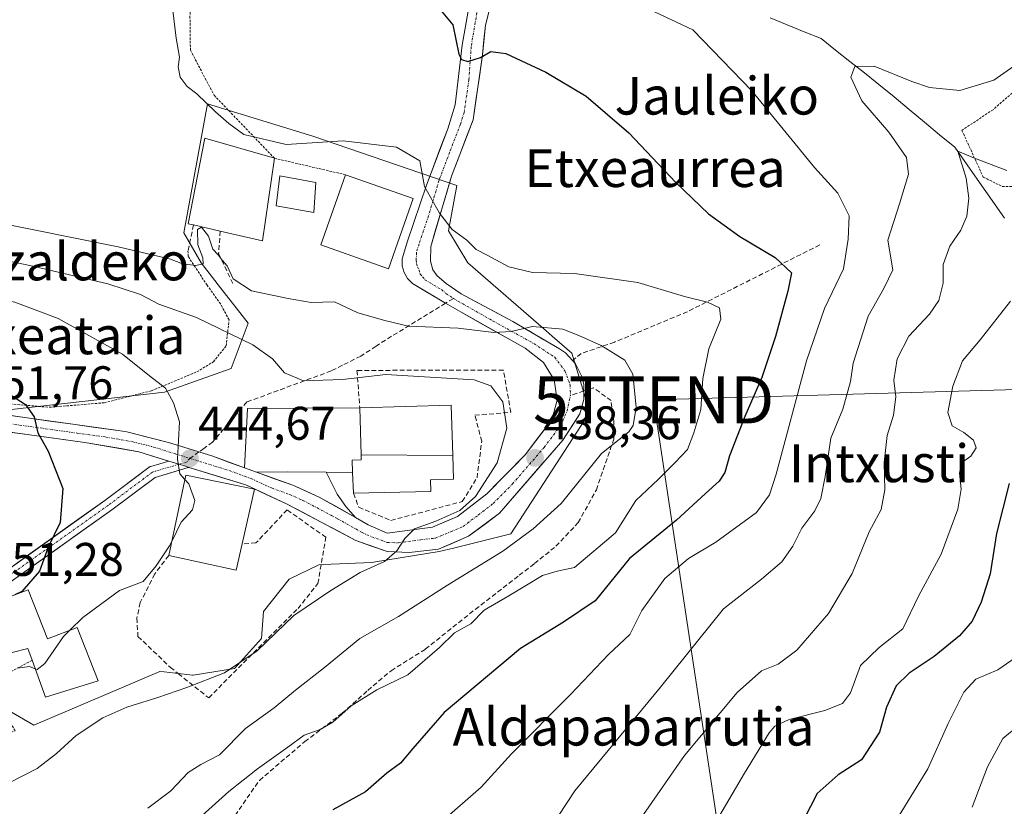
# Model space of a CAD drawing. Units: metres. Extents: x 579755 to 583177, y 4763598 to 4765952.
# Drawn here: x 580557 to 580766, y 4765056 to 4765223 of the extents above; entities that cross this region are included whole.
import ezdxf
from ezdxf.enums import TextEntityAlignment as Align

# ---------------------------------------------------------------- set-up
doc = ezdxf.new("R2010")
doc.units = ezdxf.units.M
doc.header["$MEASUREMENT"] = 0
for name, pattern in [('TRAZO_Y_PUNTO', [1, 0.5, -0.25, 0, -0.25]), ('TRAZOS', [0.75, 0.5, -0.25]), ('TRAZOSX2', [1.5, 1, -0.5])]:
    doc.linetypes.add(name, pattern=pattern)
doc.layers.get('0').update_dxf_attribs({"lineweight": 5})
for name, color, linetype, lineweight in [('Alambrada', 19, 'TRAZOS', 0), ('Carretera de calzada única', 19, 'Continuous', 13), ('Carretera de calzada única Cxs', 19, 'Continuous', 13), ('Carretera de calzada única eje', 19, 'TRAZO_Y_PUNTO', 0), ('Carátula', 7, 'Continuous', 5), ('Corriente natural lineal', 142, 'Continuous', 13), ('Curva de nivel maestra', 36, 'Continuous', 30), ('Curva de nivel normal', 36, 'Continuous', 0), ('Edificación', 1, 'Continuous', 13), ('Edificación Cxs', 1, 'Continuous', 13), ('Edificación religiosa', 2, 'Continuous', 13), ('Edificación religiosa Cxs', 2, 'Continuous', 13), ('Explanada', 19, 'Continuous', 0), ('Explanada Cxs', 19, 'Continuous', 0), ('Layer 0', 7, 'Continuous', 0), ('Muro lineal', 1, 'TRAZOSX2', 13), ('Núcleo urbano CxS', 19, 'Continuous', 0), ('Obra de contención lineal', 1, 'TRAZOSX2', 13), ('Pista', 135, 'Continuous', 13), ('Pista Cxs', 135, 'Continuous', 0), ('Pista deportiva', 19, 'Continuous', 0), ('Pista deportiva Cxs', 19, 'Continuous', 0), ('Pista eje', 135, 'TRAZO_Y_PUNTO', 0), ('Prado CxS', 92, 'Continuous', 0), ('Punto de cota en terreno', 7, 'Continuous', 0), ('Rótulo de punto de cota en terreno', 19, 'Continuous', 0), ('Senda', 19, 'TRAZOSX2', 0), ('Tendido', 6, 'Continuous', 0), ('Texto cartográfico', 19, 'Continuous', 0), ('Torre de tendido puntual', 7, 'Continuous', 0)]:
    doc.layers.add(name, color=color, linetype=linetype, lineweight=lineweight)
doc.styles.add('Arial', font='txt', dxfattribs={"height": 0.2})

# ---------------------------------------------------------------- blocks, each defined once
blk = doc.blocks.new('*U150')
at = {"layer": 'Prado CxS', "color": 92, "linetype": 'Continuous', "lineweight": 0}
blk.add_polyline3d([(580553.5659, 4765076.7127, 442.3779), (580559.6227, 4765073.1921, 440.6701), (580586.4103, 4765084.6317, 440.4327), (580587.3289, 4765084.5241, 440.187), (580593.3329, 4765083.8205, 439.0815), (580593.4929, 4765083.8465, 439.0802), (580602.2375, 4765085.2501, 437.9291), (580607.9845, 4765091.5989, 438.4991), (580608.3609, 4765097.3619, 440.0417), (580613.8415, 4765104.2105, 440.332), (580620.0961, 4765107.2619, 440.3599), (580621.0239, 4765107.3031, 440.2617), (580631.4011, 4765107.7657, 439.0025), (580631.7229, 4765107.8175, 439.0049), (580645.6841, 4765110.0631, 436.7847), (580648.7425, 4765110.8149, 436.2467), (580660.8597, 4765113.7943, 433.3305), (580671.3623, 4765129.9889, 436.0261), (580677.6453, 4765139.6771, 436.1181), (580673.8521, 4765152.1781, 436.5175), (580669.6467, 4765155.8161, 436.1546), (580668.4135, 4765156.8829, 436.0204), (580651.7297, 4765171.3147, 431.9482), (580647.6217, 4765178.1587, 430.4402), (580649.4481, 4765187.7477, 429.3747), (580618.8631, 4765198.2459, 430.5617), (580596.4949, 4765205.0947, 430.233), (580591.4735, 4765177.7049, 434.873), (580595.1229, 4765171.3153, 435.7919), (580599.2483, 4765166.0639, 437.1746), (580605.1659, 4765158.5313, 439.3644), (580601.5123, 4765148.9469, 442.0128), (580587.3651, 4765143.9255, 445.0898), (580551.7007, 4765139.8505, 451.0185)], dxfattribs=at)
blk = doc.blocks.new('5PATER')
at = {"layer": 'Carátula', "linetype": 'Continuous', "lineweight": 5}
h = blk.add_hatch(color=250, dxfattribs=at)
edge = h.paths.add_edge_path()
edge.add_ellipse((0, 0.01), major_axis=(-1.33, -1.34), ratio=0.999422, start_angle=0, end_angle=360)
blk = doc.blocks.new('5TTEND')
blk.add_text('5TTEND', height=10).set_placement((0, 0), align=Align.MIDDLE_CENTER)

msp = doc.modelspace()

# ---------------------------------------------------------------- linework, layer by layer
at = {"layer": 'Alambrada', "color": 19, "linetype": 'TRAZOS', "lineweight": 0}
for points in [[(580593.4601, 4765231.2501, 428.5221), (580592.7801, 4765223.7101, 429.1207), (580592.8701, 4765216.5001, 429.1729), (580597.9101, 4765206.9101, 429.4838), (580610.7101, 4765193.5501, 430.1621), (580625.8001, 4765190.0501, 430.8589)], [(580774.0701, 4765213.3101, 413.3376), (580763.2301, 4765203.8601, 412.8813), (580756.6201, 4765199.4701, 412.1013), (580761.1401, 4765189.5501, 408.7803), (580765.1901, 4765187.5501, 407.9718), (580770.3901, 4765187.5501, 407.7471)], [(580520.7801, 4765148.1501, 453.8709), (580544.1901, 4765142.3501, 451.679), (580562.8701, 4765140.6801, 449.14), (580574.5901, 4765141.6401, 447.1747), (580584.5901, 4765144.1901, 445.3825), (580594.2301, 4765148.1901, 443.55), (580597.7401, 4765150.3501, 442.425), (580600.4601, 4765153.7201, 441.0632), (580601.0701, 4765159.2401, 438.4903), (580599.3001, 4765162.5901, 437.1489), (580596.4301, 4765166.5901, 436.1555), (580592.4201, 4765172.6801, 434.8462), (580592.3501, 4765173.8001, 434.5489)], [(580519.1401, 4765065.9801, 444.9708), (580521.7101, 4765059.5601, 442.0039), (580555.7001, 4765072.0401, 442.2912), (580549.5401, 4765081.7201, 445.062), (580559.2601, 4765086.9801, 444.9266)]]:
    msp.add_polyline3d(points, dxfattribs=at)
at = {"layer": 'Carretera de calzada única', "color": 19, "linetype": 'Continuous', "lineweight": 13}
for points in [[(580647.0319, 4765162.7773), (580645.5901, 4765163.6401), (580640.0301, 4765166.9501), (580638.9801, 4765168.0001), (580638.2401, 4765169.2801), (580637.8301, 4765170.7101), (580637.8001, 4765172.1901), (580638.9201, 4765175.9701), (580642.9501, 4765187.8001), (580647.4801, 4765199.8001), (580649.1001, 4765204.8601), (580650.5801, 4765217.5501), (580651.8101, 4765224.7601), (580654.1301, 4765231.3101)], [(580658.4001, 4765230.0801), (580656.8001, 4765226.8401), (580655.5001, 4765221.8001), (580654.8601, 4765215.5201), (580652.8701, 4765201.7201), (580648.3001, 4765189.7801), (580643.8701, 4765174.8401), (580643.8401, 4765171.7101), (580644.2901, 4765169.8301), (580645.2801, 4765168.5601), (580647.1901, 4765166.9601), (580650.3401, 4765164.7901), (580661.3001, 4765158.8701), (580671.2001, 4765153.1201), (580672.4901, 4765152.2101), (580673.9401, 4765150.6201), (580674.6201, 4765149.8801), (580675.9901, 4765147.0501), (580676.3501, 4765145.5101), (580676.37177, 4765144.14502)], [(580627.9101, 4765117.2601), (580630.6201, 4765115.7201), (580634.6601, 4765113.9601), (580644.2601, 4765115.2401), (580649.5401, 4765117.4701), (580655.7701, 4765122.3401), (580663.9501, 4765130.6201), (580669.5701, 4765138.0101), (580670.7101, 4765142.2001), (580670.0801, 4765146.4901), (580667.8101, 4765150.1901), (580663.9001, 4765153.2001), (580650.4601, 4765160.8401), (580647.0319, 4765162.7773)], [(580676.37177, 4765144.14502), (580676.4001, 4765142.3601), (580675.5401, 4765139.3201), (580671.9401, 4765133.7301), (580658.4801, 4765118.2001), (580651.9301, 4765113.3001), (580645.5301, 4765110.5901), (580639.3001, 4765109.8801), (580634.6201, 4765110.0401), (580627.9801, 4765112.4401), (580613.3001, 4765120.2001), (580604.6201, 4765124.2001), (580592.5765, 4765127.9296)], [(580534.6601, 4765142.0401), (580548.4601, 4765139.8001), (580567.9301, 4765137.0801), (580577.5501, 4765135.7401), (580579.3801, 4765135.4801), (580588.2201, 4765133.2401), (580594.6801, 4765131.2101)], [(580588.2862, 4765129.2596), (580581.9001, 4765131.2401), (580570.5001, 4765133.2401), (580558.2601, 4765134.9201), (580547.4901, 4765136.3401), (580546.1401, 4765136.5201), (580545.3147, 4765136.6699)], [(580594.6801, 4765131.2101), (580597.6601, 4765130.2801), (580604.3201, 4765127.8501)], [(580604.3201, 4765127.8501), (580606.8701, 4765126.9301), (580610.7451, 4765125.5251), (580614.6201, 4765124.1201), (580617.4201, 4765122.8801), (580620.2201, 4765121.6401), (580624.0651, 4765119.4501), (580627.9101, 4765117.2601)]]:
    msp.add_lwpolyline(points, dxfattribs=at)
at = {"layer": 'Carretera de calzada única Cxs', "color": 19, "linetype": 'Continuous', "lineweight": 13}
msp.add_lwpolyline([(580588.28618, 4765129.25964), (580591.38015, 4765128.30026), (580592.57652, 4765127.92955)], dxfattribs=at)
for points in [[(580553.32765, 4765139.12014, 450.682), (580558.19515, 4765138.44014, 450.1259), (580563.06265, 4765137.76014, 449.4497), (580567.93015, 4765137.08014, 448.6429), (580572.74015, 4765136.41014, 447.8509), (580577.55015, 4765135.74014, 446.9899), (580579.38015, 4765135.48014, 446.6564), (580583.80015, 4765134.36014, 445.8707), (580588.22015, 4765133.24014, 445.188), (580591.45015, 4765132.22514, 444.794), (580594.68015, 4765131.21014, 444.4666), (580597.66015, 4765130.28014, 444.2032), (580600.99015, 4765129.06514, 443.9361), (580604.32015, 4765127.85014, 443.5272), (580606.87015, 4765126.93014, 443.2593), (580610.74515, 4765125.52514, 442.9619), (580614.62015, 4765124.12014, 442.7043), (580617.42015, 4765122.88014, 442.4486), (580620.22015, 4765121.64014, 442.1658), (580624.06515, 4765119.45014, 441.7164), (580627.91015, 4765117.26014, 441.3791), (580630.62015, 4765115.72014, 441.1248), (580634.66015, 4765113.96014, 440.3521), (580639.46015, 4765114.60014, 440.2776), (580644.26015, 4765115.24014, 440.0961), (580646.90015, 4765116.35514, 440.0432), (580649.54015, 4765117.47014, 439.7401), (580652.65515, 4765119.90514, 439.7879), (580655.77015, 4765122.34014, 439.349), (580658.49675, 4765125.10014, 439.1956), (580661.22345, 4765127.86014, 438.8195), (580663.95015, 4765130.62014, 438.6795), (580666.76015, 4765134.31514, 438.1816), (580669.57015, 4765138.01014, 437.9005), (580670.71015, 4765142.20014, 437.2683), (580670.08015, 4765146.49014, 436.7854), (580667.81015, 4765150.19014, 436.3796), (580663.90015, 4765153.20014, 435.8458), (580660.54015, 4765155.11014, 435.536), (580657.18015, 4765157.02014, 434.8292), (580653.82015, 4765158.93014, 434.3214), (580650.46015, 4765160.84014, 433.8155), (580647.03195, 4765162.77734, 432.7216), (580645.59015, 4765163.64014, 432.454), (580642.81015, 4765165.29514, 432.2985), (580640.03015, 4765166.95014, 431.9641), (580638.98015, 4765168.00014, 431.6836), (580638.24015, 4765169.28014, 431.4572), (580637.83015, 4765170.71014, 431.3289), (580637.80015, 4765172.19014, 431.2071), (580638.92015, 4765175.97014, 430.8687), (580640.26345, 4765179.91344, 430.5093), (580641.60675, 4765183.85674, 430.1319), (580642.95015, 4765187.80014, 429.786), (580644.46015, 4765191.80014, 429.2686), (580645.97015, 4765195.80014, 428.527), (580647.48015, 4765199.80014, 427.9131), (580648.29015, 4765202.33014, 427.6135), (580649.10015, 4765204.86014, 427.157), (580649.59345, 4765209.09014, 426.4102), (580650.08675, 4765213.32014, 425.5253), (580650.58015, 4765217.55014, 424.6277), (580651.19515, 4765221.15514, 423.9124), (580651.81015, 4765224.76014, 423.4167)], [(580656.15015, 4765224.32014, 423.2587), (580655.50015, 4765221.80014, 423.687), (580655.18015, 4765218.66014, 424.2359), (580654.86015, 4765215.52014, 424.9613), (580654.19675, 4765210.92014, 425.8818), (580653.53345, 4765206.32014, 426.6693), (580652.87015, 4765201.72014, 427.3351), (580651.34675, 4765197.74014, 427.7773), (580649.82345, 4765193.76014, 428.7531), (580648.30015, 4765189.78014, 429.1403), (580647.19265, 4765186.04514, 429.499), (580646.08515, 4765182.31014, 429.8825), (580644.97765, 4765178.57514, 430.2624), (580643.87015, 4765174.84014, 430.7952), (580643.84015, 4765171.71014, 431.2542), (580644.29015, 4765169.83014, 431.5844), (580645.28015, 4765168.56014, 431.8703), (580647.19015, 4765166.96014, 432.1529), (580650.34015, 4765164.79014, 432.6974), (580653.99345, 4765162.81674, 433.1688), (580657.64675, 4765160.84344, 433.6008), (580661.30015, 4765158.87014, 434.5421), (580664.60015, 4765156.95344, 434.97), (580667.90015, 4765155.03674, 435.2951), (580671.20015, 4765153.12014, 435.9801), (580672.49015, 4765152.21014, 435.99), (580673.94015, 4765150.62014, 436.1047), (580674.62015, 4765149.88014, 436.2013), (580675.99015, 4765147.05014, 436.5754), (580676.35015, 4765145.51014, 436.7012), (580676.40015, 4765142.36014, 437.062), (580675.54015, 4765139.32014, 437.5934), (580673.74015, 4765136.52514, 437.6803), (580671.94015, 4765133.73014, 437.9427), (580669.24815, 4765130.62414, 438.0779), (580666.55615, 4765127.51814, 438.3282), (580663.86415, 4765124.41214, 438.4579), (580661.17215, 4765121.30614, 438.683), (580658.48015, 4765118.20014, 438.7432), (580655.20515, 4765115.75014, 438.7519), (580651.93015, 4765113.30014, 438.9817), (580648.73015, 4765111.94514, 438.9414), (580645.53015, 4765110.59014, 439.2674), (580642.41515, 4765110.23514, 439.5428), (580639.30015, 4765109.88014, 439.7754), (580634.62015, 4765110.04014, 440.0709), (580631.30015, 4765111.24014, 440.3521), (580627.98015, 4765112.44014, 440.8151), (580624.31015, 4765114.38014, 441.3459), (580620.64015, 4765116.32014, 441.8037), (580616.97015, 4765118.26014, 442.2694), (580613.30015, 4765120.20014, 442.8075), (580608.96015, 4765122.20014, 443.2781), (580604.62015, 4765124.20014, 443.6169), (580600.20675, 4765125.56674, 444.0352), (580595.79345, 4765126.93344, 444.4369), (580592.57655, 4765127.92964, 444.6953), (580591.38025, 4765128.30034, 444.7914), (580588.28625, 4765129.25964, 445.1478), (580586.64015, 4765129.77014, 445.3374), (580581.90015, 4765131.24014, 446.14), (580578.10015, 4765131.90674, 446.8987), (580574.30015, 4765132.57344, 447.6256), (580570.50015, 4765133.24014, 448.287), (580566.42015, 4765133.80014, 448.8854), (580562.34015, 4765134.36014, 449.6052), (580558.26015, 4765134.92014, 450.3048), (580554.67015, 4765135.39344, 450.8606)]]:
    msp.add_polyline3d(points, dxfattribs=at)
at = {"layer": 'Carretera de calzada única eje', "color": 19, "linetype": 'TRAZO_Y_PUNTO', "lineweight": 0}
for points in [[(580655.8467, 4765230.81109), (580653.8801, 4765225.6001), (580652.4701, 4765217.3001), (580651.9801, 4765210.1901), (580650.9801, 4765203.2901), (580650.1701, 4765200.7601), (580647.8901, 4765194.7901), (580645.6301, 4765188.7901), (580643.4101, 4765181.3201), (580641.3901, 4765175.4001), (580640.8301, 4765173.5101), (580640.8201, 4765171.9501), (580640.8301, 4765171.2101), (580641.0401, 4765170.4901), (580641.4101, 4765169.8501), (580641.6301, 4765168.9101), (580642.1601, 4765168.3901), (580642.6501, 4765167.7501), (580646.1501, 4765165.6701), (580647.1101, 4765164.8701), (580648.6801, 4765163.7801)], [(580648.6801, 4765163.7801), (580657.1201, 4765158.9901), (580665.7901, 4765154.2001), (580670.2101, 4765151.3101), (580672.3701, 4765148.4101), (580673.4601, 4765145.4501), (580673.5301, 4765143.2101)], [(580592.7501, 4765129.8401), (580601.1401, 4765127.2401), (580604.4701, 4765126.0201), (580605.7401, 4765125.5601), (580610.0801, 4765123.5601), (580613.9601, 4765122.1601), (580616.7601, 4765120.9201), (580624.1001, 4765117.0401), (580627.9501, 4765114.8501), (580629.3001, 4765114.0801), (580631.3201, 4765113.2001), (580634.6401, 4765112.0001), (580636.9801, 4765111.9201), (580641.7801, 4765112.5601), (580644.8901, 4765112.9101), (580648.0901, 4765114.2701), (580650.7301, 4765115.3801), (580654.0101, 4765117.8301), (580657.1301, 4765120.2701), (580661.2201, 4765124.4101), (580667.9401, 4765132.1701), (580670.7501, 4765135.8701), (580671.9401, 4765137.8501), (580672.8101, 4765139.8801), (580673.5301, 4765143.2101)], [(580545.5601, 4765138.4401), (580547.3001, 4765138.1601), (580553.3601, 4765137.3601), (580568.8201, 4765135.2001), (580574.9401, 4765134.3601), (580580.6401, 4765133.3601), (580585.0601, 4765132.2401), (580589.7801, 4765130.7601), (580592.7501, 4765129.8401)]]:
    msp.add_lwpolyline(points, dxfattribs=at)
at = {"layer": 'Corriente natural lineal', "color": 142, "linetype": 'Continuous', "lineweight": 13}
msp.add_polyline3d([(580715.8893, 4765223.3327, 415.8373), (580719.49863, 4765221.87337, 416.2397), (580723.10797, 4765220.41403, 416.3858), (580726.7173, 4765218.9547, 416.4319), (580729.78648, 4765216.52053, 416.3901), (580732.85565, 4765214.08635, 416.0529), (580735.92483, 4765211.65217, 415.5401), (580738.994, 4765209.218, 414.3909), (580742.21134, 4765206.551, 413.4704), (580745.42868, 4765203.884, 412.7089), (580748.64602, 4765201.217, 412.3125), (580751.86336, 4765198.55, 411.5863), (580755.0807, 4765195.883, 411.082), (580757.72655, 4765192.1259, 410.0935), (580760.3724, 4765188.3688, 408.6227), (580763.01825, 4765184.6117, 407.2793), (580765.6641, 4765180.8546, 405.5647)], dxfattribs=at)
at = {"layer": 'Curva de nivel maestra', "color": 36, "linetype": 'Continuous', "lineweight": 30}
for points in [[(580646.08, 4765224.84, 425), (580648.58, 4765221.84, 425), (580649.87, 4765215.63, 425), (580650.39, 4765214.52, 425), (580651.76, 4765214.08, 425), (580654.44, 4765214.96, 425), (580656.65, 4765216.22, 425), (580659.81, 4765215.8, 425), (580668.34, 4765211.84, 425), (580676.87, 4765206.71, 425), (580685.91, 4765198.92, 425), (580695.87, 4765188.39, 425), (580702.8, 4765181.76, 425), (580709.5, 4765176.97, 425), (580716.99, 4765172.46, 425), (580720.48, 4765169.21, 425), (580719.64, 4765165.35, 425), (580717.05, 4765155.69, 425), (580714.15, 4765147.02, 425), (580710.52, 4765138.71, 425), (580707.32, 4765130.4, 425), (580706.31, 4765126.85, 425), (580705.08, 4765124.97, 425), (580702.18, 4765122.35, 425), (580696.05, 4765116.69, 425), (580686.09, 4765108.56, 425), (580678.81, 4765099.62, 425), (580672.07, 4765095.07, 425), (580662.91, 4765089.48, 425), (580646.74, 4765075.89, 425), (580640.08, 4765068.22, 425), (580637.45, 4765065.14, 425), (580634.58, 4765062.99, 425), (580630.07, 4765059.03, 425), (580623.07, 4765055.22, 425)], [(580552.49, 4765144.76, 450), (580557.89, 4765141.28, 450), (580559.72, 4765138.69, 450), (580560.49, 4765135.28, 450), (580562.68, 4765131.37, 450), (580565.83, 4765123.42, 450), (580565.24, 4765116.25, 450), (580562.7, 4765110.96, 450), (580560.87, 4765105.87, 450), (580557.09, 4765101.59, 450), (580555.6123, 4765100.8907, 450)], [(580766.61, 4765124.54, 400), (580763.94, 4765113.88, 400), (580762.62, 4765105.35, 400), (580760.72, 4765099.35, 400), (580758.77, 4765095.29, 400), (580756.08, 4765092.2, 400), (580750.74, 4765087.8, 400), (580745.41, 4765084.26, 400), (580742.66, 4765081.56, 400), (580740.62, 4765077.04, 400), (580739.14, 4765071.72, 400), (580735.28, 4765065.86, 400), (580730.36, 4765062.69, 400), (580725.9, 4765058.7, 400), (580723.07, 4765053.21, 400)]]:
    msp.add_polyline3d(points, dxfattribs=at)
at = {"layer": 'Curva de nivel normal', "color": 36, "linetype": 'Continuous', "lineweight": 0}
for points in [[(580588.65, 4765229.07, 430), (580589.88, 4765219.03, 430), (580590.56, 4765215.02, 430), (580590.28, 4765212.97, 430), (580590.68, 4765210.74, 430), (580592.18, 4765208.79, 430), (580594.25, 4765207.2, 430), (580598.22, 4765203.42, 430), (580601.05, 4765200.96, 430), (580604.24, 4765198.62, 430), (580613.21, 4765196.46, 430), (580625.27, 4765197.23, 430), (580636.61, 4765195.93, 430), (580641.56, 4765193.02, 430), (580642.53, 4765187.52, 430), (580645.77, 4765181.88, 430), (580648.46, 4765178.4, 430), (580651.53, 4765176.14, 430), (580653.54, 4765174.16, 430), (580655.87, 4765172.99, 430), (580660.49, 4765170.47, 430), (580665.49, 4765169.32, 430), (580674.41, 4765169.11, 430), (580687.82, 4765167.17, 430), (580697.77, 4765164.17, 430), (580702.64, 4765163.02, 430), (580705.16, 4765161.78, 430), (580705.42, 4765159.36, 430), (580702.91, 4765153.07, 430), (580701.65, 4765146.78, 430), (580701.21, 4765140.25, 430), (580699.71, 4765135.25, 430), (580698.35, 4765131.71, 430), (580695.67, 4765128.86, 430), (580692.22, 4765125.41, 430), (580687.41, 4765120.88, 430), (580683.07, 4765114.06, 430), (580674.41, 4765106.69, 430), (580670.74, 4765105.9, 430), (580667.59, 4765104.98, 430), (580660.46, 4765100.68, 430), (580655.25, 4765097.62, 430), (580652.38, 4765094.74, 430), (580648.95, 4765092.84, 430), (580645.71, 4765089.67, 430), (580639, 4765083.86, 430), (580632.47, 4765080.72, 430), (580627, 4765077.3, 430), (580623.07, 4765073.87, 430), (580620.41, 4765072.28, 430), (580617.02, 4765071.07, 430), (580613.53, 4765068.55, 430), (580607.1, 4765063.97, 430), (580601.06, 4765059.1, 430), (580594.69, 4765053.39, 430)], [(580487.02, 4765227.44, 445), (580483.49, 4765221.06, 445), (580481.56, 4765213.89, 445), (580482.07, 4765209.05, 445), (580482.33, 4765203.56, 445), (580483.7, 4765194.12, 445), (580484.78, 4765190.73, 445), (580489.16, 4765188.13, 445), (580503.23, 4765181.2, 445), (580518.79, 4765172.1, 445), (580532.72, 4765167.41, 445), (580538.76, 4765166.37, 445), (580544.53, 4765165.04, 445), (580555.58, 4765163, 445), (580564.81, 4765159.51, 445), (580578.44, 4765151.98, 445), (580584.22, 4765147.35, 445), (580587.57, 4765144.75, 445), (580589.27, 4765141.61, 445), (580590.54, 4765137.6, 445), (580590.12, 4765129.68, 445), (580590.63, 4765126.58, 445), (580591.7155, 4765125.3624, 445)], [(580690.14, 4765225.21, 420), (580699.53, 4765220.81, 420), (580712.01, 4765207.88, 420), (580725.34, 4765191.62, 420), (580730.26, 4765186.11, 420), (580732.69, 4765181.31, 420), (580732.46, 4765176.4, 420), (580731.46, 4765170.05, 420), (580727.45, 4765161.68, 420), (580723.62, 4765150.55, 420), (580717.16, 4765126.49, 420), (580715.81, 4765122.1, 420), (580713.02, 4765118.37, 420), (580704.41, 4765112.08, 420), (580698.58, 4765108.6, 420), (580693.57, 4765104.33, 420), (580688.66, 4765097.54, 420), (580686.14, 4765092.44, 420), (580681.62, 4765088.21, 420), (580673.51, 4765079.72, 420), (580661, 4765067.15, 420), (580654.57, 4765060.05, 420), (580645.61, 4765052.22, 420)], [(580768.36, 4765213.62, 415), (580763.37, 4765210.12, 415), (580756.18, 4765207.91, 415), (580749.71, 4765208.55, 415), (580746.01, 4765209.82, 415), (580737.98, 4765213.08, 415), (580733.91, 4765213.02, 415), (580733.02, 4765210.79, 415), (580735.38, 4765205.71, 415), (580741.14, 4765199.08, 415), (580744.87, 4765193.69, 415), (580745.26, 4765190.19, 415), (580743.38, 4765183.85, 415), (580740.91, 4765176.17, 415), (580741.94, 4765169.85, 415), (580740.12, 4765166.02, 415), (580736.7, 4765160.02, 415), (580733.53, 4765150.02, 415), (580732.98, 4765146.16, 415), (580731.36, 4765140.26, 415), (580728.8, 4765134.16, 415), (580727.57, 4765126.01, 415), (580726.7, 4765121.31, 415), (580725.43, 4765118.68, 415), (580722.64, 4765115.02, 415), (580720.72, 4765111.18, 415), (580718.42, 4765107.86, 415), (580714.07, 4765104.2, 415), (580706.04, 4765097.89, 415), (580692.63, 4765081.25, 415), (580674.47, 4765059.3, 415), (580669.32, 4765051.42, 415)], [(580689.07, 4765054.22, 410), (580697.74, 4765066.8, 410), (580708.95, 4765080.14, 410), (580714.08, 4765084.76, 410), (580717.65, 4765086.19, 410), (580721.6, 4765089.1, 410), (580728.29, 4765096.91, 410), (580733.33, 4765105.43, 410), (580736.93, 4765114.23, 410), (580739.46, 4765119.02, 410), (580740.23, 4765123.13, 410), (580740.14, 4765128.96, 410), (580740.76, 4765134.69, 410), (580742.07, 4765139.02, 410), (580742.62, 4765142.88, 410), (580742.2, 4765146.47, 410), (580742.85, 4765150.99, 410), (580745.35, 4765155.78, 410), (580749.76, 4765160.46, 410), (580751.7, 4765163.35, 410), (580752.65, 4765167.02, 410), (580752.62, 4765171.02, 410), (580754.08, 4765174.92, 410), (580756.42, 4765178.3, 410), (580757.65, 4765181.26, 410), (580758.08, 4765185.11, 410), (580757.49, 4765189.33, 410), (580755.77, 4765195.02, 410), (580758.92, 4765193.7, 410), (580766.15, 4765190.97, 410)], [(580550.42, 4765180.17, 435), (580577.54, 4765174.71, 435), (580588.68, 4765172.1, 435), (580591.2, 4765171.14, 435), (580593.99, 4765170.76, 435), (580595.56, 4765171.14, 435), (580595.54, 4765172.41, 435), (580594.42, 4765175.2, 435), (580594.4, 4765178.4, 435), (580595.22, 4765178.9, 435), (580596.73, 4765177.01, 435), (580597.62, 4765174.23, 435), (580598.74, 4765173.02, 435), (580599.6, 4765171.9, 435), (580600.66, 4765170.7, 435), (580601.93, 4765167.93, 435), (580605.87, 4765165.37, 435), (580613.65, 4765163.77, 435), (580618.52, 4765162.92, 435), (580623.43, 4765163.04, 435), (580628.42, 4765160.7, 435), (580634.13, 4765159.08, 435), (580639.19, 4765157.92, 435), (580649.73, 4765157.46, 435), (580657.27, 4765156.58, 435), (580660.96, 4765156.78, 435), (580665.46, 4765157.82, 435), (580671.93, 4765157.26, 435), (580675.31, 4765155.92, 435), (580680.02, 4765153.8, 435), (580685.04, 4765150.67, 435), (580686.75, 4765147.74, 435), (580687.47, 4765140.74, 435), (580686.86, 4765136.85, 435), (580685.94, 4765135.48, 435), (580680.12, 4765130.9, 435), (580671.55, 4765120.27, 435), (580665.59, 4765114.88, 435), (580659.2, 4765110.16, 435), (580647.41, 4765102.9, 435), (580637.07, 4765096.24, 435), (580628.81, 4765091.62, 435), (580621.36, 4765085.46, 435), (580615.21, 4765080.63, 435), (580610.62, 4765076.92, 435), (580604.6, 4765072.5, 435), (580599.02, 4765066.94, 435), (580595.07, 4765064.88, 435), (580592.41, 4765063.14, 435), (580588.74, 4765059.27, 435), (580583.82, 4765055.61, 435)], [(580545.45, 4765173.56, 440), (580558.82, 4765170.76, 440), (580575.38, 4765166.92, 440), (580582.3, 4765164.62, 440), (580586.18, 4765162.6, 440), (580594.19, 4765159.78, 440), (580606.09, 4765153.97, 440), (580610.28, 4765150.95, 440), (580612.86, 4765148, 440), (580616.9, 4765146.3, 440), (580625.14, 4765146.58, 440), (580634.36, 4765147.62, 440), (580653.07, 4765146.51, 440), (580656.66, 4765145.23, 440), (580659.21, 4765141.83, 440), (580660, 4765136.28, 440), (580658, 4765128.9, 440), (580653.4, 4765121.73, 440), (580650.07, 4765118.8, 440), (580644.94, 4765116.5, 440), (580640.46, 4765114.88, 440), (580638.38, 4765112.85, 440), (580636.68, 4765110.23, 440), (580634.07, 4765107.96, 440), (580628.87, 4765105.59, 440), (580622.69, 4765101.82, 440), (580614.85, 4765096.52, 440), (580607.07, 4765089.02, 440), (580600.1, 4765084.29, 440), (580592.15, 4765081.2, 440), (580585.96, 4765079.06, 440), (580579.38, 4765077.05, 440), (580574.3, 4765074.77, 440), (580568.6, 4765071.04, 440), (580564.46, 4765067.2, 440), (580560.36, 4765064.02, 440), (580554.41, 4765061, 440)], [(580766.95, 4765163.18, 405), (580760.47, 4765155.02, 405), (580756.75, 4765150.52, 405), (580754.68, 4765145.16, 405), (580753.63, 4765139.6, 405), (580754.52, 4765136.72, 405), (580757.02, 4765135.3, 405), (580759.09, 4765133.7, 405), (580759.61, 4765132.08, 405), (580758.5, 4765130.28, 405), (580756.55, 4765128.87, 405), (580756.07, 4765126.69, 405), (580756.48, 4765123.28, 405), (580755.74, 4765119.06, 405), (580752.2, 4765109.51, 405), (580747.38, 4765100.61, 405), (580744.1, 4765093.69, 405), (580739.08, 4765089.72, 405), (580735.1, 4765085.84, 405), (580732.98, 4765080.08, 405), (580731.29, 4765077.79, 405), (580727.54, 4765076.34, 405), (580719.98, 4765074.4, 405), (580716.94, 4765072.99, 405), (580715.69, 4765071.55, 405), (580710.48, 4765063.02, 405), (580703.83, 4765051.69, 405)], [(580591.7155, 4765125.3624, 445), (580592.52, 4765124.46, 445), (580593.79, 4765120.89, 445), (580593.35, 4765118.91, 445), (580590.9, 4765116.33, 445), (580588.8962, 4765112.2084, 445)], [(580588.8962, 4765112.2084, 445), (580588.44, 4765111.27, 445), (580585.61, 4765107, 445), (580582.88, 4765103.7, 445), (580577.83, 4765101.77, 445), (580570.02, 4765096.08, 445), (580567.2736, 4765093.3538, 445)], [(580567.2736, 4765093.3538, 445), (580565.94, 4765092.03, 445), (580562, 4765086.32, 445), (580560.36, 4765085.02, 445), (580559.9194, 4765085.1872, 445)], [(580743.3, 4765054.01, 395), (580749.39, 4765063.91, 395), (580753.69, 4765073.53, 395), (580757.02, 4765080.18, 395), (580759.57, 4765083, 395), (580764.22, 4765084.95, 395), (580767.95, 4765087.51, 395)], [(580556.07, 4765085.34, 445), (580558.7, 4765085.65, 445), (580559.9194, 4765085.1872, 445)], [(580768.94, 4765073.35, 390), (580765.28, 4765070.35, 390), (580762.08, 4765064.38, 390), (580758.77, 4765055.78, 390)]]:
    msp.add_polyline3d(points, dxfattribs=at)
at = {"layer": 'Edificación', "color": 1, "linetype": 'Continuous', "lineweight": 13}
for points in [[(580610.7101, 4765193.5501, 430.1621), (580608.1901, 4765176.0201, 431.5946), (580599.1901, 4765178.0901, 433.9073), (580593.5301, 4765179.3801, 433.2158), (580592.4201, 4765179.6301, 432.604), (580595.9401, 4765197.7901, 430.5506), (580610.7101, 4765193.5501, 430.1621)], [(580619.5101, 4765188.4301, 430.9473), (580619.1001, 4765182.0201, 431.27), (580611.0701, 4765183.4701, 430.6598), (580611.8201, 4765189.7901, 430.3692), (580619.5101, 4765188.4301, 430.9473)], [(580640.1701, 4765185.0001, 430.2607), (580634.9401, 4765170.1001, 431.5151), (580620.5501, 4765175.1601, 431.8714), (580625.8001, 4765190.0501, 430.8589), (580640.1701, 4765185.0001, 430.2607)], [(580603.8701, 4765111.6701, 442.7927), (580602.6201, 4765106.1201, 441.9838), (580588.2601, 4765109.2401, 444.5446), (580591.9101, 4765126.2701, 444.9394), (580606.5101, 4765123.3101, 443.4855), (580603.8701, 4765111.6701, 442.7927)], [(580558.4601, 4765101.9601, 449.5363), (580562.5501, 4765091.5601, 445.6146), (580568.8701, 4765093.9601, 444.7489), (580573.3001, 4765082.5901, 442.755), (580562.1401, 4765079.1501, 442.9233), (580559.2601, 4765086.9801, 444.9266), (580558.3501, 4765089.4801, 445.6154), (580551.6201, 4765087.8001, 445.8161), (580548.9201, 4765096.6001, 448.9515), (580548.4201, 4765098.1901, 450.4166), (580558.4601, 4765101.9601, 449.5363)]]:
    msp.add_polyline3d(points, dxfattribs=at)
at = {"layer": 'Edificación Cxs', "color": 1, "linetype": 'Continuous', "lineweight": 13}
for points in [[(580610.7101, 4765193.5501, 430.16207), (580608.1901, 4765176.0201, 431.59458), (580599.1901, 4765178.0901, 433.90734), (580593.5301, 4765179.3801, 433.21583), (580592.4201, 4765179.6301, 432.60401), (580595.9401, 4765197.7901, 430.55056), (580610.7101, 4765193.5501, 430.16207)], [(580619.5101, 4765188.4301, 430.94728), (580619.1001, 4765182.0201, 431.27), (580611.0701, 4765183.4701, 430.65978), (580611.8201, 4765189.7901, 430.36925), (580619.5101, 4765188.4301, 430.94728)], [(580640.1701, 4765185.0001, 430.26071), (580634.9401, 4765170.1001, 431.5151), (580620.5501, 4765175.1601, 431.87139), (580625.8001, 4765190.0501, 430.85887), (580640.1701, 4765185.0001, 430.26071)], [(580603.8701, 4765111.6701, 442.79269), (580602.6201, 4765106.1201, 441.98384), (580588.2601, 4765109.2401, 444.54455), (580591.9101, 4765126.2701, 444.93939), (580606.5101, 4765123.3101, 443.48547), (580603.8701, 4765111.6701, 442.79269)], [(580558.4601, 4765101.9601, 449.5363), (580562.5501, 4765091.5601, 445.61456), (580568.8701, 4765093.9601, 444.74885), (580573.3001, 4765082.5901, 442.75504), (580562.1401, 4765079.1501, 442.92328), (580559.2601, 4765086.9801, 444.92656), (580558.3501, 4765089.4801, 445.61541), (580551.6201, 4765087.8001, 445.81613), (580548.9201, 4765096.6001, 448.9515), (580548.4201, 4765098.1901, 450.41663), (580558.4601, 4765101.9601, 449.5363)]]:
    msp.add_polyline3d(points, close=True, dxfattribs=at)
at = {"layer": 'Edificación religiosa', "color": 2, "linetype": 'Continuous', "lineweight": 13}
for points in [[(580629.0881, 4765130.6181, 442.5422), (580628.8001, 4765140.5401, 441.776), (580648.2301, 4765141.1001, 441.1602), (580648.5421, 4765130.4721, 441.9518)], [(580648.5421, 4765130.4721, 441.9518), (580648.6901, 4765125.4301, 441.9844), (580643.8401, 4765125.3001, 442.2151), (580643.8901, 4765122.8301, 442.1053), (580627.5101, 4765122.4301, 442.0657), (580627.3101, 4765126.8101, 442.488), (580627.1901, 4765129.4601, 442.6321), (580629.1201, 4765129.5201, 442.5468), (580629.0881, 4765130.6181, 442.5422)], [(580629.0881, 4765130.6181, 442.5422), (580648.5421, 4765130.4721, 441.9518)], [(580629.0881, 4765130.6181, 442.5422), (580648.5421, 4765130.4721, 441.9518)]]:
    msp.add_polyline3d(points, dxfattribs=at)
at = {"layer": 'Edificación religiosa Cxs', "color": 2, "linetype": 'Continuous', "lineweight": 13}
for points in [[(580648.5421, 4765130.4721, 441.95177), (580629.0881, 4765130.6181, 442.54216), (580628.8001, 4765140.5401, 441.776), (580648.2301, 4765141.1001, 441.16015), (580648.5421, 4765130.4721, 441.95177)], [(580648.5421, 4765130.4721, 441.95177), (580648.6901, 4765125.4301, 441.98445), (580643.8401, 4765125.3001, 442.2151), (580643.8901, 4765122.8301, 442.10533), (580627.5101, 4765122.4301, 442.06575), (580627.3101, 4765126.8101, 442.48797), (580627.1901, 4765129.4601, 442.63211), (580629.1201, 4765129.5201, 442.54679), (580629.0881, 4765130.6181, 442.54216), (580648.5421, 4765130.4721, 441.95177)]]:
    msp.add_polyline3d(points, close=True, dxfattribs=at)
at = {"layer": 'Explanada', "color": 19, "linetype": 'Continuous', "lineweight": 0}
for points in [[(580606.8701, 4765126.9301, 443.2593), (580613.4701, 4765126.9801, 442.7683), (580621.7101, 4765126.9101, 442.4902)], [(580625.8301, 4765119.6301, 441.6284), (580627.9101, 4765117.2601, 441.3791), (580620.2201, 4765121.6401, 442.1658), (580614.6201, 4765124.1201, 442.7043), (580606.8701, 4765126.9301, 443.2593)], [(580621.7101, 4765126.9101, 442.4902), (580624.0401, 4765122.2201, 442.0506), (580625.8301, 4765119.6301, 441.6284)]]:
    msp.add_polyline3d(points, dxfattribs=at)
at = {"layer": 'Explanada Cxs', "color": 19, "linetype": 'Continuous', "lineweight": 0}
msp.add_polyline3d([(580621.7101, 4765126.9101, 442.49024), (580624.0401, 4765122.2201, 442.05055), (580625.8301, 4765119.6301, 441.62838), (580627.9101, 4765117.2601, 441.37908), (580620.2201, 4765121.6401, 442.16581), (580614.6201, 4765124.1201, 442.70434), (580606.8701, 4765126.9301, 443.25934), (580613.4701, 4765126.9801, 442.76832), (580621.7101, 4765126.9101, 442.49024)], close=True, dxfattribs=at)
at = {"layer": 'Layer 0', "linetype": 'Continuous', "lineweight": 0}
msp.add_point((580594.9884, 4765136.6101, 444.40474), dxfattribs=at)
at = {"layer": 'Muro lineal', "color": 1, "linetype": 'TRAZOSX2', "lineweight": 13}
for points in [[(580593.5301, 4765179.3801, 433.2158), (580592.3501, 4765173.8001, 434.5489)], [(580599.1901, 4765178.0901, 433.9073), (580598.8701, 4765173.2401, 433.9698), (580601.9801, 4765166.7601, 435.2179)], [(580726.4301, 4765175.1501, 422.376), (580698.3501, 4765160.9801, 430.6108), (580682.8701, 4765154.5101, 434.474), (580675.8201, 4765152.1001, 435.7807), (580673.9401, 4765150.6201, 436.1047)], [(580588.2601, 4765109.2401, 444.5446), (580585.3001, 4765105.3201, 444.0815), (580582.2301, 4765099.2401, 444.1504), (580581.5101, 4765095.9601, 443.6515), (580581.7401, 4765092.0401, 442.9389), (580588.6201, 4765085.4801, 441.7767), (580590.3001, 4765084.1401, 441.3602), (580596.7501, 4765079.0001, 438.3848), (580615.7101, 4765097.9601, 439.8233), (580619.9401, 4765103.3101, 440.7643), (580621.6201, 4765113.0801, 441.6113), (580613.3901, 4765118.9201, 442.793), (580606.7801, 4765111.8801, 442.4945), (580603.8701, 4765111.6701, 442.7927)]]:
    msp.add_polyline3d(points, dxfattribs=at)
at = {"layer": 'Núcleo urbano CxS', "color": 19, "linetype": 'Continuous', "lineweight": 0}
for points in [[(580551.7007, 4765139.8505, 451.01852), (580587.3651, 4765143.9255, 445.08977), (580601.5123, 4765148.9469, 442.01284), (580605.1659, 4765158.5313, 439.36445), (580599.2483, 4765166.0639, 437.17458), (580595.1229, 4765171.3153, 435.79189), (580591.4735, 4765177.7049, 434.87301), (580596.4949, 4765205.0947, 430.23304), (580618.8631, 4765198.2459, 430.56173), (580649.4481, 4765187.7477, 429.37466), (580647.6217, 4765178.1587, 430.44022), (580651.7297, 4765171.3147, 431.94816), (580668.4135, 4765156.8829, 436.02037), (580669.6467, 4765155.8161, 436.15464), (580673.8521, 4765152.1781, 436.51746), (580677.6453, 4765139.6771, 436.1181), (580671.3623, 4765129.9889, 436.02612), (580660.8597, 4765113.7943, 433.33054), (580648.7425, 4765110.8149, 436.24665), (580645.6841, 4765110.0631, 436.78468), (580631.7229, 4765107.8175, 439.00491), (580631.4011, 4765107.7657, 439.00247), (580621.0239, 4765107.3031, 440.26173), (580620.0961, 4765107.2619, 440.35987), (580613.8415, 4765104.2105, 440.33202), (580608.3609, 4765097.3619, 440.04173), (580607.9845, 4765091.5989, 438.49906), (580602.2375, 4765085.2501, 437.92912), (580593.4929, 4765083.8465, 439.08016), (580593.3329, 4765083.8205, 439.08147), (580587.3289, 4765084.5241, 440.18701), (580586.4103, 4765084.6317, 440.43271), (580559.6227, 4765073.1921, 440.67011), (580553.5659, 4765076.7127, 442.37786)], [(580553.5659, 4765076.7127, 442.37786), (580559.6227, 4765073.1921, 440.67011), (580586.4103, 4765084.6317, 440.43271), (580587.3289, 4765084.5241, 440.18701), (580593.3329, 4765083.8205, 439.08147), (580593.4929, 4765083.8465, 439.08016), (580602.2375, 4765085.2501, 437.92912), (580607.9845, 4765091.5989, 438.49906), (580608.3609, 4765097.3619, 440.04173), (580613.8415, 4765104.2105, 440.33202), (580620.0961, 4765107.2619, 440.35987), (580621.0239, 4765107.3031, 440.26173), (580631.4011, 4765107.7657, 439.00247), (580631.7229, 4765107.8175, 439.00491), (580645.6841, 4765110.0631, 436.78468), (580648.7425, 4765110.8149, 436.24665), (580660.8597, 4765113.7943, 433.33054), (580671.3623, 4765129.9889, 436.02612), (580677.6453, 4765139.6771, 436.1181), (580673.8521, 4765152.1781, 436.51746), (580669.6467, 4765155.8161, 436.15464), (580668.4135, 4765156.8829, 436.02037), (580651.7297, 4765171.3147, 431.94816), (580647.6217, 4765178.1587, 430.44022), (580649.4481, 4765187.7477, 429.37466), (580618.8631, 4765198.2459, 430.56173), (580596.4949, 4765205.0947, 430.23304), (580591.4735, 4765177.7049, 434.87301), (580595.1229, 4765171.3153, 435.79189), (580599.2483, 4765166.0639, 437.17458), (580605.1659, 4765158.5313, 439.36445), (580601.5123, 4765148.9469, 442.01284), (580587.3651, 4765143.9255, 445.08977), (580551.7007, 4765139.8505, 451.01852)]]:
    msp.add_polyline3d(points, dxfattribs=at)
at = {"layer": 'Obra de contención lineal', "color": 1, "linetype": 'TRAZOSX2', "lineweight": 13}
msp.add_polyline3d([(580627.5101, 4765122.4301, 442.0657), (580628.5901, 4765119.4701, 441.7337), (580635.4201, 4765116.6701, 441.3943), (580650.5801, 4765120.6701, 440.5159), (580653.7101, 4765125.7101, 440.8331), (580654.7101, 4765133.4701, 441.1638), (580653.2601, 4765138.9901, 441.2391), (580660.8701, 4765139.6301, 439.606), (580659.3001, 4765148.5901, 437.8114), (580628.2301, 4765148.5101, 439.4079), (580628.8001, 4765140.5401, 441.776)], dxfattribs=at)
at = {"layer": 'Pista', "color": 135, "linetype": 'Continuous', "lineweight": 13}
for points in [[(580588.2862, 4765129.2596), (580584.4837, 4765128.1391), (580584.3439, 4765128.0887), (580584.2111, 4765128.0221), (580584.0871, 4765127.9401), (580574.7369, 4765120.9275), (580551.5877, 4765104.4473)], [(580552.9379, 4765102.3397), (580576.1993, 4765118.8999), (580585.4067, 4765125.8049), (580592.4183, 4765127.8711), (580592.5765, 4765127.9296)]]:
    msp.add_lwpolyline(points, dxfattribs=at)
at = {"layer": 'Pista Cxs', "color": 135, "linetype": 'Continuous', "lineweight": 0}
msp.add_lwpolyline([(580588.28618, 4765129.25964), (580591.38015, 4765128.30026), (580592.57652, 4765127.92955)], dxfattribs=at)
msp.add_polyline3d([(580555.44595, 4765107.19404, 450.9236), (580559.30415, 4765109.94074, 450.4317), (580563.16235, 4765112.68744, 449.8856), (580567.02055, 4765115.43414, 449.3562), (580570.87875, 4765118.18084, 448.6468), (580574.73695, 4765120.92754, 447.8352), (580577.85365, 4765123.26504, 446.9832), (580580.97035, 4765125.60254, 446.4177), (580584.08715, 4765127.94014, 445.7687), (580584.21115, 4765128.02214, 445.7439), (580584.34395, 4765128.08874, 445.7184), (580584.48375, 4765128.13914, 445.6926), (580588.28625, 4765129.25964, 445.1391), (580591.38025, 4765128.30034, 444.8297), (580592.57655, 4765127.92964, 444.7101), (580592.57655, 4765127.92964, 444.7101), (580592.41835, 4765127.87114, 444.7311), (580588.91255, 4765126.83804, 445.1888), (580585.40675, 4765125.80494, 445.6656), (580582.33755, 4765123.50324, 446.2891), (580579.26845, 4765121.20154, 446.7747), (580576.19935, 4765118.89994, 447.5813), (580572.32245, 4765116.13984, 448.2736), (580568.44555, 4765113.37984, 448.919), (580564.56865, 4765110.61984, 449.521), (580560.69175, 4765107.85974, 450.0483), (580556.81485, 4765105.09974, 450.6252), (580552.93795, 4765102.33974, 450.646)], dxfattribs=at)
at = {"layer": 'Pista deportiva', "color": 19, "linetype": 'Continuous', "lineweight": 0}
for points in [[(580627.3101, 4765126.8101, 442.488), (580621.7101, 4765126.9101, 442.4902), (580613.4701, 4765126.9801, 442.7683), (580606.8701, 4765126.9301, 443.2593), (580604.3201, 4765127.8501, 443.5272), (580605.0201, 4765140.4401, 442.544), (580628.8001, 4765140.5401, 441.776)], [(580628.8001, 4765140.5401, 441.776), (580629.0881, 4765130.6181, 442.5422), (580629.1201, 4765129.5201, 442.5468), (580627.1901, 4765129.4601, 442.6321), (580627.3101, 4765126.8101, 442.488)]]:
    msp.add_polyline3d(points, dxfattribs=at)
at = {"layer": 'Pista deportiva Cxs', "color": 19, "linetype": 'Continuous', "lineweight": 0}
msp.add_polyline3d([(580629.0881, 4765130.6181, 442.54216), (580629.1201, 4765129.5201, 442.54679), (580627.1901, 4765129.4601, 442.63211), (580627.3101, 4765126.8101, 442.48797), (580621.7101, 4765126.9101, 442.49024), (580613.4701, 4765126.9801, 442.76832), (580606.8701, 4765126.9301, 443.25934), (580604.3201, 4765127.8501, 443.52724), (580605.0201, 4765140.4401, 442.544), (580628.8001, 4765140.5401, 441.776), (580629.0881, 4765130.6181, 442.54216)], close=True, dxfattribs=at)
at = {"layer": 'Pista eje', "color": 135, "linetype": 'TRAZO_Y_PUNTO', "lineweight": 0}
for points in [[(580590.44097, 4765128.59149), (580584.8371, 4765126.9401), (580575.4745, 4765119.9181), (580552.2129, 4765103.3581), (580550.8201, 4765102.7301), (580538.9701, 4765095.6601), (580535.5101, 4765093.4001), (580532.0401, 4765091.1401), (580528.1701, 4765089.3301), (580524.2901, 4765087.5101), (580520.2601, 4765086.4701), (580516.2201, 4765085.4201), (580512.1801, 4765084.3801), (580508.1401, 4765083.3301), (580504.1001, 4765082.2901), (580500.0601, 4765081.2401), (580496.0201, 4765080.6301), (580483.9101, 4765078.7701), (580472.6319, 4765076.3235), (580456.8247, 4765070.2145)], [(580592.7501, 4765129.8401), (580592.0651, 4765129.0701), (580590.44097, 4765128.59149)]]:
    msp.add_lwpolyline(points, dxfattribs=at)
at = {"layer": 'Prado CxS', "color": 92, "linetype": 'Continuous', "lineweight": 0}
msp.add_polyline3d([(580553.5659, 4765076.7127, 442.37786), (580559.6227, 4765073.1921, 440.67011), (580586.4103, 4765084.6317, 440.43271), (580587.3289, 4765084.5241, 440.18701), (580593.3329, 4765083.8205, 439.08147), (580593.4929, 4765083.8465, 439.08016), (580602.2375, 4765085.2501, 437.92912), (580607.9845, 4765091.5989, 438.49906), (580608.3609, 4765097.3619, 440.04173), (580613.8415, 4765104.2105, 440.33202), (580620.0961, 4765107.2619, 440.35987), (580621.0239, 4765107.3031, 440.26173), (580631.4011, 4765107.7657, 439.00247), (580631.7229, 4765107.8175, 439.00491), (580645.6841, 4765110.0631, 436.78468), (580648.7425, 4765110.8149, 436.24665), (580660.8597, 4765113.7943, 433.33054), (580671.3623, 4765129.9889, 436.02612), (580677.6453, 4765139.6771, 436.1181), (580673.8521, 4765152.1781, 436.51746), (580669.6467, 4765155.8161, 436.15464), (580668.4135, 4765156.8829, 436.02037), (580651.7297, 4765171.3147, 431.94816), (580647.6217, 4765178.1587, 430.44022), (580649.4481, 4765187.7477, 429.37466), (580618.8631, 4765198.2459, 430.56173), (580596.4949, 4765205.0947, 430.23304), (580591.4735, 4765177.7049, 434.87301), (580595.1229, 4765171.3153, 435.79189), (580599.2483, 4765166.0639, 437.17458), (580605.1659, 4765158.5313, 439.36445), (580601.5123, 4765148.9469, 442.01284), (580587.3651, 4765143.9255, 445.08977), (580551.7007, 4765139.8505, 451.01852)], dxfattribs=at)
at = {"layer": 'Senda', "color": 19, "linetype": 'TRAZOSX2', "lineweight": 0}
for points in [[(580648.6801, 4765163.7801), (580647.0319, 4765162.7773)], [(580647.0319, 4765162.7773), (580635.5501, 4765155.7601), (580632.2901, 4765153.6601), (580629.0301, 4765151.5501), (580625.1501, 4765149.6101), (580622.7359, 4765148.3999), (580604.8645, 4765141.8091), (580597.5755, 4765133.2799), (580595.7301, 4765131.9701), (580594.6801, 4765131.2101)], [(580600.7061, 4765051.5661), (580607.5209, 4765061.4957), (580617.1555, 4765069.7179), (580625.1155, 4765075.7511), (580630.5353, 4765080.6001), (580635.4715, 4765084.7729), (580642.7317, 4765089.3457), (580653.3401, 4765097.7935), (580662.6587, 4765105.0157), (580665.8869, 4765107.5021), (580670.4465, 4765111.1773), (580675.1879, 4765116.2045), (580679.0327, 4765123.1667), (580682.7229, 4765133.9441), (580682.7599, 4765137.7521), (580682.1557, 4765142.0923), (580678.4273, 4765144.8213), (580676.37177, 4765144.14502)], [(580676.37177, 4765144.14502), (580673.5301, 4765143.2101)], [(580594.6801, 4765131.2101), (580592.7501, 4765129.8401)]]:
    msp.add_lwpolyline(points, dxfattribs=at)
at = {"layer": 'Tendido', "color": 6, "linetype": 'Continuous', "lineweight": 0}
msp.add_polyline3d([(582882.87, 4765492.97, 225.60374), (582827.6, 4765435.65, 234.97821), (582538.34, 4765337.51, 252.84072), (582364.17, 4765285.12, 307.07889), (582308.37, 4765268.55, 319.98176), (582141.2421, 4765218.2558, 347.37379), (582087.49, 4765202.08, 362.02137), (582009.46, 4765178.64, 376.19065), (581857.13, 4765174.4, 372.22131), (581766.02, 4765172.17, 367.719), (581621.89, 4765167.69, 321.35119), (581284.58, 4765159.01, 321.61474), (581194.83, 4765157.24, 330.27511), (580950.113, 4765149.6271, 361.10358), (580691.19, 4765142.26, 434.08891), (580737.0448, 4764838.0796, 378.66341), (580762.5984, 4764668.5679, 375.08576)], dxfattribs=at)

# ---------------------------------------------------------------- block references
at = {"layer": 'Prado CxS', "color": 92, "linetype": 'Continuous', "lineweight": 0}
msp.add_blockref('*U150', (0, 0), dxfattribs=at)
at = {"layer": 'Punto de cota en terreno', "linetype": 'Continuous', "lineweight": 0}
for p in [(580592.75, 4765129.84, 444.6684), (580666.02, 4765129.94, 438.3625)]:
    msp.add_blockref('5PATER', p, dxfattribs=at)
at = {"layer": 'Torre de tendido puntual', "linetype": 'Continuous', "lineweight": 0}
msp.add_blockref('5TTEND', (580691.19, 4765142.26, 434.08891), dxfattribs=at)

# ---------------------------------------------------------------- texts
at = {"layer": 'Rótulo de punto de cota en terreno', "color": 19, "linetype": 'Continuous', "lineweight": 0, "style": 'Arial'}
for s, p in [('451,76', (580547.3339, 4765140.2039)), ('444,67', (580594.5139, 4765131.6039)), ('438,36', (580667.7839, 4765131.7039)), ('451,28', (580549.5939, 4765102.7039))]:
    msp.add_text(s, height=7, dxfattribs=at).set_placement(p, align=Align.BOTTOM_LEFT)
at = {"layer": 'Texto cartográfico', "color": 19, "linetype": 'Continuous', "lineweight": 0, "style": 'Arial'}
for s, p in [('Jauleiko', (580704.6024, 4765206.82015)), ('Etxeaurrea', (580691.47235, 4765191.44015)), ('Elizaldeko', (580566.38275, 4765171.63015)), ('Etxeataria', (580565.93895, 4765155.95015)), ('Intxusti', (580739.0325, 4765128.79015)), ('Aldapabarrutia', (580686.9238, 4765072.88015))]:
    msp.add_text(s, height=8, dxfattribs=at).set_placement(p, align=Align.MIDDLE_CENTER)

doc.saveas('drawing.dxf')
